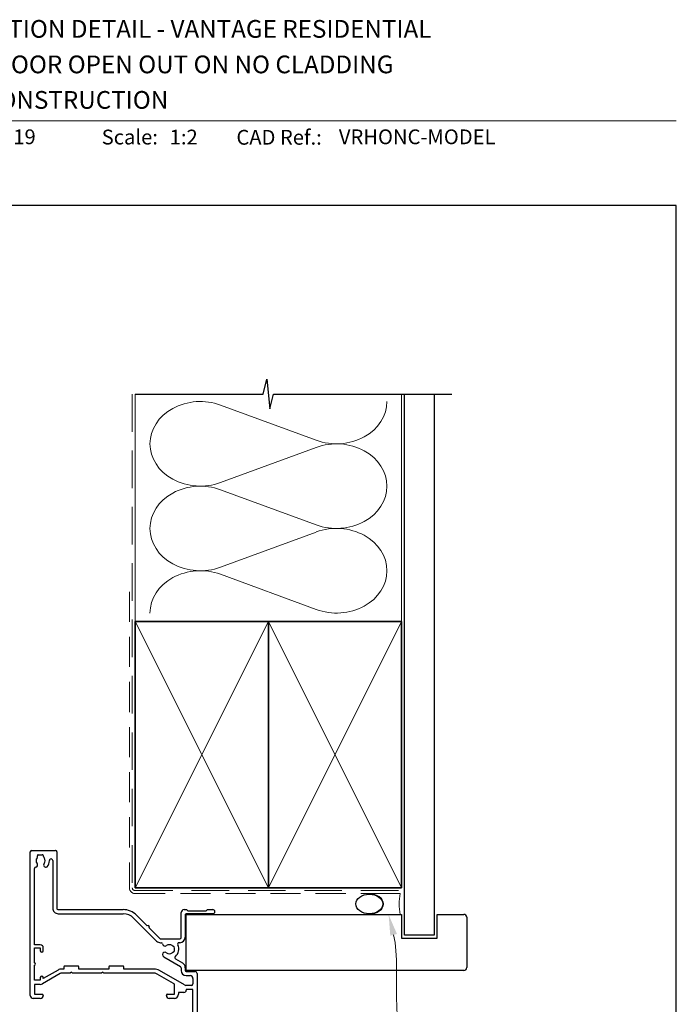
# Model space of a CAD drawing. Units: millimetres. Extents: x 23 to 1863, y -511 to 568.
# Drawn here: x 157 to 379, y 230 to 562 of the extents above; entities that cross this region are included whole.
import ezdxf

# ---------------------------------------------------------------- set-up
doc = ezdxf.new("R2010")
doc.units = ezdxf.units.MM
doc.header["$MEASUREMENT"] = 0
doc.linetypes.add('DASHED', pattern=[19.05, 12.7, -6.35])
doc.layers.get('Defpoints').update_dxf_attribs({"color": 1})
doc.layers.add('APL Joinery', color=2, linetype='Continuous')
doc.styles.add('Arial-Bold', font='arialbd.ttf')
doc.styles.add('Arial-Regular', font='arial.ttf')

msp = doc.modelspace()

# ---------------------------------------------------------------- linework, layer by layer
at = {"layer": 'APL Joinery', "color": 7, "lineweight": 9}
msp.add_line((109.17, 528.23), (379.19, 528.23), dxfattribs=at)
at = {"layer": 'APL Joinery', "color": 9, "ltscale": 0.7}
for p, q in [((239.61, 435.89), (240.86, 440.89)), ((240.86, 440.89), (241.86, 430.89)), ((196.36, 435.89), (239.61, 435.89)), ((241.86, 430.89), (243.11, 435.89)), ((243.11, 435.89), (286.36, 435.89)), ((286.36, 435.89), (303.36, 435.89))]:
    msp.add_line(p, q, dxfattribs=at)
at = {"layer": 'APL Joinery', "color": 8, "linetype": 'DASHED', "lineweight": 5}
for p, q in [((195.36, 435.89), (195.36, 269.09)), ((196.36, 268.09), (286.36, 268.09))]:
    msp.add_line(p, q, dxfattribs=at)
at = {"layer": 'APL Joinery', "color": 250, "lineweight": 13}
for p, q in [((196.36, 359.09), (196.36, 435.89)), ((286.36, 359.09), (286.36, 435.89))]:
    msp.add_line(p, q, dxfattribs=at)
at = {"layer": 'APL Joinery', "color": 7, "lineweight": 25}
for p, q in [((287.36, 253.09), (287.36, 435.89)), ((297.36, 435.89), (297.36, 253.09)), ((213.57, 260.09), (286.36, 260.09)), ((213.57, 240.99), (213.57, 259.99)), ((286.36, 260.09), (286.36, 252.09)), ((298.36, 252.09), (298.36, 260.09)), ((298.36, 260.09), (307.36, 260.09)), ((308.36, 259.09), (308.36, 242.09)), ((297.36, 253.09), (287.36, 253.09)), ((286.36, 252.09), (298.36, 252.09)), ((307.36, 241.09), (213.57, 241.09))]:
    msp.add_line(p, q, dxfattribs=at)
at = {"layer": 'APL Joinery', "color": 250, "lineweight": 5}
for p, q in [((225.18, 432.19), (257.53, 420.29)), ((257.53, 417.89), (225.18, 405.99)), ((225.18, 403.59), (257.53, 391.7)), ((257.53, 389.29), (225.18, 377.4)), ((225.18, 374.99), (257.53, 363.1)), ((196.36, 269.09), (241.36, 359.09)), ((196.36, 359.09), (241.36, 269.09)), ((241.36, 269.09), (286.36, 359.09)), ((241.36, 359.09), (286.36, 269.09))]:
    msp.add_line(p, q, dxfattribs=at)
at = {"layer": 'APL Joinery', "color": 7, "linetype": 'DASHED', "lineweight": 13, "ltscale": 0.8}
for p, q in [((194.36, 369.09), (194.36, 269.09)), ((196.36, 267.09), (285.91, 267.09))]:
    msp.add_line(p, q, dxfattribs=at)
at = {"layer": 'APL Joinery', "color": 7, "lineweight": 35}
for p, q in [((196.36, 269.09), (196.36, 359.09)), ((196.36, 359.09), (241.36, 359.09)), ((241.36, 269.09), (241.36, 359.09)), ((241.36, 359.09), (286.36, 359.09)), ((241.36, 359.09), (241.36, 269.09)), ((286.36, 359.09), (286.36, 269.09)), ((241.36, 269.09), (196.36, 269.09)), ((286.36, 269.09), (241.36, 269.09))]:
    msp.add_line(p, q, dxfattribs=at)
at = {"layer": 'APL Joinery', "color": 7, "lineweight": -2}
for p, q in [((241.36, 269.09), (241.36, 359.09)), ((241.36, 359.09), (241.36, 359.09)), ((241.36, 359.09), (241.36, 269.09)), ((241.36, 269.09), (241.36, 269.09))]:
    msp.add_line(p, q, dxfattribs=at)
at = {"layer": 'APL Joinery', "color": 250}
msp.add_line((241.36, 269.09), (241.36, 359.09), dxfattribs=at)
msp.add_line((241.36, 269.09), (241.36, 359.09), dxfattribs=at)
at = {"layer": 'APL Joinery', "color": 2, "lineweight": 25}
for p, q in [((160.87, 232.69), (160.87, 281.19)), ((161.37, 281.69), (169.36, 281.69)), ((163.59, 280.19), (164.88, 280.19)), ((169.86, 281.19), (169.86, 262.19)), ((168.46, 278.24), (168.46, 262.19)), ((162.27, 249.79), (162.27, 275.55)), ((170.36, 261.69), (192.26, 261.69)), ((170.36, 260.29), (192.26, 260.29)), ((196.79, 259.81), (200.43, 256.17)), ((211.87, 252.31), (211.87, 260.69)), ((212.87, 261.69), (213.54, 261.69)), ((213.27, 259.99), (213.27, 252.41)), ((222.57, 260.29), (213.57, 260.29)), ((213.75, 261.6), (213.98, 261.37)), ((214.19, 261.29), (220.24, 261.29)), ((220.45, 261.37), (220.68, 261.6)), ((220.89, 261.69), (222.57, 261.69)), ((195.8, 258.82), (203.56, 251.07)), ((201, 255.6), (204.64, 251.96)), ((164.27, 249.79), (162.27, 249.79)), ((204.9, 250.51), (205.09, 250.51)), ((205, 251.81), (211.37, 251.81)), ((211.37, 250.51), (211.15, 250.51)), ((162.27, 243.72), (162.27, 248.79)), ((162.27, 248.79), (164.27, 248.79)), ((164.27, 248.79), (164.27, 247.79)), ((165.27, 247.79), (165.27, 248.79)), ((205.99, 245.72), (211.62, 242.48)), ((209.99, 245.04), (212.32, 243.69)), ((162.27, 237.79), (162.27, 242.86)), ((170.99, 240.05), (164.97, 236.57)), ((170.29, 241.26), (165.27, 238.36)), ((172.27, 241.59), (171.49, 241.59)), ((174.37, 240.19), (171.49, 240.19)), ((172.27, 242.39), (172.27, 241.59)), ((177.07, 242.59), (172.47, 242.59)), ((174.77, 240.59), (174.37, 240.19)), ((175.17, 240.19), (174.77, 240.59)), ((184.97, 240.19), (175.17, 240.19)), ((177.27, 241.59), (177.27, 242.39)), ((187.47, 241.59), (177.27, 241.59)), ((185.37, 240.59), (184.97, 240.19)), ((185.77, 240.19), (185.37, 240.59)), ((202.8, 240.19), (185.77, 240.19)), ((187.47, 242.39), (187.47, 241.59)), ((192.27, 242.59), (187.67, 242.59)), ((192.47, 241.59), (192.47, 242.39)), ((202.8, 241.59), (192.47, 241.59)), ((209.32, 236.73), (203.8, 239.92)), ((213, 236.22), (204.5, 241.13)), ((211.87, 242.04), (211.87, 241.09)), ((213.27, 242.04), (213.27, 241.09)), ((213.57, 240.79), (216.57, 240.79)), ((217.27, 240.09), (217.27, 215.19)), ((164.27, 237.79), (162.27, 237.79)), ((164.27, 236.39), (162.27, 236.39)), ((162.27, 236.39), (162.27, 233.09)), ((164.27, 238.69), (164.27, 237.79)), ((165.27, 238.36), (165.27, 238.69)), ((209.57, 233.09), (209.57, 236.3)), ((213.57, 239.39), (214.87, 239.39)), ((215.87, 238.39), (215.87, 236.59)), ((162.27, 233.09), (164.97, 233.09)), ((207.17, 233.09), (209.57, 233.09)), ((212.77, 233.69), (210.97, 233.69)), ((210.97, 233.69), (210.97, 233.09)), ((215.37, 236.09), (213.5, 236.09)), ((215.87, 234.69), (213.57, 234.69)), ((213.57, 234.69), (213.57, 234.49)), ((215.87, 221.19), (215.87, 234.69)), ((164.27, 231.69), (161.87, 231.69)), ((165.27, 232.79), (165.27, 232.69)), ((206.87, 232.69), (206.87, 232.79)), ((209.57, 231.69), (207.87, 231.69))]:
    msp.add_line(p, q, dxfattribs=at)
at = {"layer": 'APL Joinery', "color": 9, "lineweight": 20}
msp.add_lwpolyline([(275.45, 260.09), (285.91, 260.09, -0.106806), (285.91, 267.09), (275.45, 267.09)], format="xyb", dxfattribs=at)
at = {"layer": 'APL Joinery', "color": 2, "lineweight": 25}
for centre, radius, start, end in [((161.37, 281.19), 0.5, 90, 179.9991), ((162.59, 279.61), 0.738, 321.1755, 15.4597), ((163.59, 279.89), 0.3, 90, 195.4597), ((164.88, 279.69), 0.5, 356.6979, 90), ((166.13, 279.61), 0.75, 176.6979, 218.4162), ((169.36, 281.19), 0.5, 359.9912, 90), ((162.59, 276.77), 0.738, 278.0699, 38.8245), ((164.36, 278.19), 1.53, 141.1755, 218.8245), ((166.13, 276.77), 0.75, 141.5838, 304.1997), ((164.36, 278.19), 1.53, 321.1324, 38.8676), ((164.36, 278.19), 3, 317.07, 0.7216), ((167.91, 278.24), 0.55, 0, 180.7216), ((162.77, 275.55), 0.5, 98.0699, 180.0019), ((170.36, 262.19), 1.9, 180, 270.0014), ((170.36, 262.19), 0.5, 179.9912, 270.001), ((192.26, 255.29), 6.4, 45.0013, 90.001), ((192.26, 255.29), 5, 45.0013, 90.0014), ((212.87, 260.69), 1, 90.0007, 179.9997), ((213.57, 259.99), 0.3, 90.0007, 180), ((213.54, 261.39), 0.3, 45.0007, 90.0007), ((214.19, 261.59), 0.3, 225.0007, 270.0007), ((220.24, 261.59), 0.3, 270.0007, 315.0007), ((220.89, 261.39), 0.3, 90.0007, 135.0007), ((222.57, 260.99), 0.7, 270.0007, 90.0007), ((200.72, 255.88), 0.4, 315.0013, 135.0013), ((164.27, 248.79), 1, 0, 90), ((204.9, 252.41), 1.9, 225.0013, 270), ((205, 252.31), 0.5, 225.0013, 270), ((205.09, 250.01), 0.5, 6.9784, 90), ((206.41, 250.17), 0.837, 186.9784, 307.9676), ((207.87, 248.31), 1.53, 52.0324, 127.9676), ((207.87, 248.31), 3.2, 309.8068, 27.3522), ((211.15, 250.01), 0.5, 90, 207.3522), ((211.37, 252.41), 1.9, 270, 0), ((211.37, 252.31), 0.5, 270, 359.9997), ((164.77, 247.79), 0.5, 180, 0), ((206.41, 246.45), 0.837, 52.0324, 240), ((207.87, 248.31), 1.53, 232.0323, 307.9676), ((209.32, 250.17), 0.837, 232.0324, 258.0278), ((209.32, 246.45), 0.837, 101.9722, 127.9676), ((209.04, 248.86), 0.5, 25.2283, 78.0278), ((209.04, 247.76), 0.5, 281.9722, 334.7718), ((207.87, 248.31), 1.8, 334.7718, 25.2283), ((162.27, 243.29), 0.43, 270, 90), ((210.24, 245.47), 0.5, 129.8068, 240), ((211.37, 242.04), 1.9, 0.0013, 60), ((171.49, 239.19), 2.4, 90, 120), ((171.49, 239.19), 1, 90, 120), ((172.47, 242.39), 0.2, 90, 180), ((177.07, 242.39), 0.2, 0, 90), ((187.67, 242.39), 0.2, 90, 180), ((192.27, 242.39), 0.2, 0, 90), ((202.8, 238.19), 3.4, 60, 90), ((202.8, 238.19), 2, 60, 90), ((211.37, 242.04), 0.5, 0.0013, 60), ((213.57, 241.09), 1.7, 180.0013, 270), ((213.57, 241.09), 0.3, 180.0013, 270), ((216.57, 240.09), 0.7, 0, 90), ((164.77, 238.69), 0.5, 0, 180), ((164.27, 237.79), 1.4, 270, 300), ((209.07, 236.3), 0.5, 360, 60), ((214.87, 238.39), 1, 0, 90), ((215.37, 236.59), 0.5, 270, 0), ((164.97, 232.79), 0.3, 0, 90), ((207.17, 232.79), 0.3, 90, 180), ((209.57, 233.09), 1.4, 270, 0), ((212.77, 234.49), 0.8, 270, 360), ((213.5, 237.09), 1, 240, 270), ((161.87, 232.69), 1, 180, 270), ((164.27, 232.69), 1, 270, 0), ((207.87, 232.69), 1, 180, 270)]:
    msp.add_arc(centre, radius, start, end, dxfattribs=at)
at = {"layer": 'APL Joinery', "color": 7, "linetype": 'DASHED', "lineweight": 13, "ltscale": 0.8}
msp.add_arc((196.36, 269.09), 2, 180, 270, dxfattribs=at)
at = {"layer": 'APL Joinery', "color": 8, "linetype": 'DASHED', "lineweight": 5}
msp.add_arc((196.36, 269.09), 1, 180, 270, dxfattribs=at)
at = {"layer": 'APL Joinery', "color": 7, "lineweight": 25}
for centre, start, end in [((307.36, 259.09), 0, 90), ((307.36, 242.09), 270, 0)]:
    msp.add_arc(centre, 1, start, end, dxfattribs=at)
at = {"layer": 'APL Joinery', "color": 250, "lineweight": 5}
for centre, major_axis, start_param, end_param in [((218.35, 419.09), (17.03, 0), 1.158003, 3.141592), ((218.35, 390.49), (17.03, 0), 1.158003, 3.141592), ((218.35, 361.9), (-17.03, 0), 4.299595, 6.283185)]:
    msp.add_ellipse(centre, major_axis=major_axis, ratio=0.839632, start_param=start_param, end_param=end_param, dxfattribs=at)
at = {"layer": 'APL Joinery', "color": 250, "lineweight": 5, "extrusion": (0, 0, -1)}
for centre, major_axis, start_param, end_param in [((264.37, 433.39), (-17.03, 0), 3.141593, 5.125182), ((264.37, 404.79), (17.03, 0), 4.299596, 6.283185), ((218.35, 419.09), (-17.03, 0), 4.299595, 6.283185), ((264.37, 404.79), (-17.03, 0), 3.141593, 5.125182), ((218.35, 390.49), (-17.03, 0), 4.299595, 6.283185), ((264.37, 376.2), (17.03, 0), 4.299596, 6.283185), ((264.37, 376.2), (-17.03, 0), 3.141593, 5.125182)]:
    msp.add_ellipse(centre, major_axis=major_axis, ratio=0.839632, start_param=start_param, end_param=end_param, dxfattribs=at)
at = {"layer": 'APL Joinery', "color": 7, "lineweight": 25}
msp.add_ellipse((275.45, 263.59), major_axis=(-4.56, 0), ratio=0.728665, dxfattribs=at)
at = {"layer": 'APL Joinery', "color": 9, "lineweight": 20, "extrusion": (0, 0, -1)}
msp.add_ellipse((275.45, 263.59), major_axis=(4.77, 0), ratio=0.733157, start_param=-1.570796, end_param=1.570796, dxfattribs=at)
at = {"layer": 'APL Joinery', "color": 0, "linetype": 'ByBlock', "lineweight": 13, "start_tangent": (0.241286, -0.970454), "end_tangent": (1, 0)}
msp.add_spline([(283.67, 253.16), (293.34, 214.25)], degree=3, dxfattribs=at)
at = {"layer": 'APL Joinery', "color": 0}
msp.add_solid([(282.54, 252.88), (281.98, 259.95), (284.8, 253.44)], dxfattribs=at)
at = {"layer": 'Defpoints', "color": 8}
for p, q in [((379.19, 499.58), (23.19, 499.58)), ((379.19, 19.3), (379.19, 499.58))]:
    msp.add_line(p, q, dxfattribs=at)

# ---------------------------------------------------------------- texts
at = {"layer": 'APL Joinery', "color": 7}
for s, height, style, p in [('INSTALLATION DETAIL - VANTAGE RESIDENTIAL', 6, 'Arial-Bold', (116.52, 556.31)), ('HINGED DOOR OPEN OUT ON NO CLADDING', 6, 'Arial-Bold', (116.52, 544.31)), ('CAVITY CONSTRUCTION', 6, 'Arial-Bold', (116.52, 532.31)), ('01.04.19', 5, 'Arial-Regular', (136.22, 520.34)), ('Scale:', 5, 'Arial-Bold', (185.02, 520.26)), ('1:2', 5, 'Arial-Regular', (208, 520.26)), ('CAD Ref.:', 5, 'Arial-Bold', (230.54, 520.18)), ('VRHONC-MODEL', 5, 'Arial-Regular', (265.16, 520.34))]:
    msp.add_text(s, height=height, dxfattribs=dict(at, style=style)).set_placement(p)

doc.saveas('drawing.dxf')
